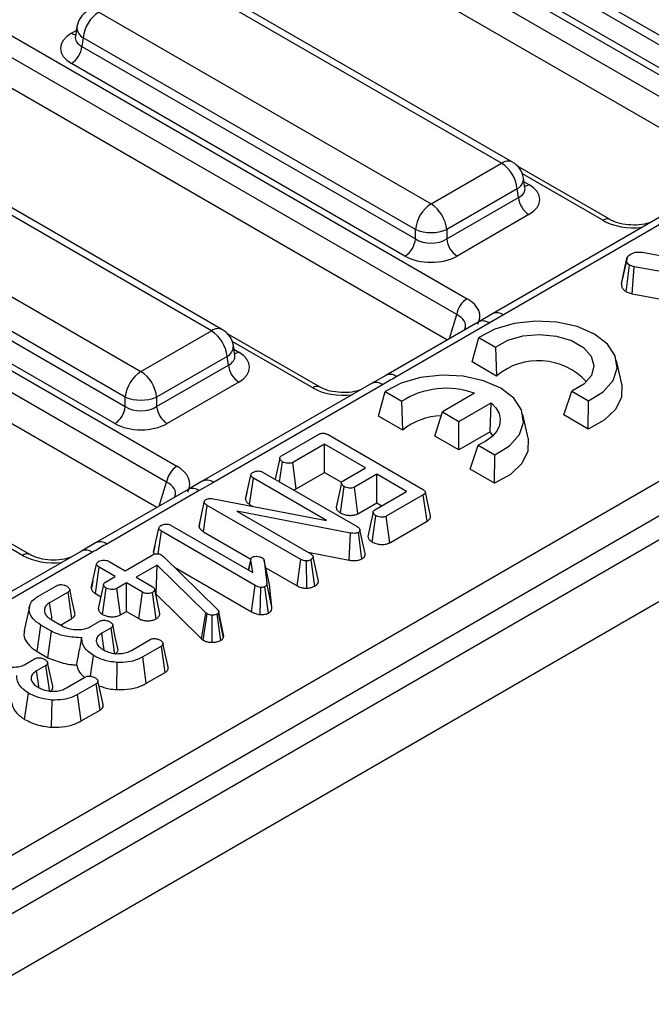
# Model space of a CAD drawing. Units: millimetres. Extents: x -168 to 664, y -32 to 370.
# Drawn here: x 295 to 303, y 112 to 125 of the extents above; entities that cross this region are included whole.
import ezdxf

# ---------------------------------------------------------------- set-up
doc = ezdxf.new("R2010")
doc.units = ezdxf.units.MM

msp = doc.modelspace()

# ---------------------------------------------------------------- linework, layer by layer
at = {"color": 7, "linetype": 'Continuous', "lineweight": 25}
for p, q in [((405.91453, 177.775278), (264.634595, 96.216108)), ((265.141563, 95.680922), (406.421497, 177.240092)), ((283.807333, 108.074935), (334.208645, 137.170993)), ((334.41997, 136.825385), (284.018658, 107.729328)), ((291.496058, 131.470765), (304.482401, 123.973909)), ((304.343128, 123.758558), (291.356785, 131.255414)), ((304.212121, 123.416631), (291.356785, 130.837859)), ((287.578686, 129.209314), (300.56503, 121.712458)), ((300.425757, 121.497108), (287.439413, 128.993964)), ((300.294749, 121.155181), (287.439413, 128.576408)), ((303.785755, 124.907651), (299.299011, 127.497794)), ((299.281246, 127.380557), (303.785755, 124.780159)), ((303.644872, 124.549754), (299.140363, 127.150152)), ((283.661315, 126.947864), (296.647658, 119.451008)), ((296.508385, 119.235657), (283.522042, 126.732514)), ((296.377378, 118.89373), (283.522042, 126.314958)), ((301.180907, 123.555783), (296.694163, 126.145926)), ((301.030919, 123.540931), (296.544175, 126.131073)), ((295.592964, 125.581951), (300.079709, 122.991809)), ((295.29635, 125.381934), (295.276409, 125.250335)), ((295.276313, 125.25409), (295.276027, 125.249205)), ((295.381639, 125.236343), (295.363875, 125.119106)), ((299.868384, 122.646201), (295.381639, 125.236343)), ((295.363875, 125.119106), (299.868384, 122.518708)), ((299.727501, 122.288303), (295.222992, 124.888701)), ((297.263535, 121.294333), (292.776791, 123.884475)), ((297.113548, 121.27948), (292.626803, 123.869623)), ((300.079709, 122.991809), (301.030919, 123.540931)), ((302.498385, 122.780738), (301.248974, 123.502008)), ((291.675593, 123.320501), (296.162337, 120.730358)), ((301.347474, 123.209315), (301.327533, 123.340913)), ((301.242244, 123.195323), (300.291033, 122.646201)), ((301.260009, 123.078086), (301.242244, 123.195323)), ((301.34793, 123.206844), (301.347376, 123.21023)), ((295.951012, 120.38475), (291.464268, 122.974893)), ((300.291033, 122.518708), (301.260009, 123.078086)), ((291.446503, 122.857656), (295.951012, 120.257258)), ((301.400892, 122.847681), (300.431917, 122.288303)), ((303.192116, 122.827893), (300.907711, 121.509134)), ((303.342104, 122.813041), (301.057699, 121.494282)), ((295.810129, 120.026853), (291.30562, 122.627251)), ((299.868384, 122.518708), (299.868384, 122.646201)), ((300.291033, 122.646201), (300.291033, 122.518708)), ((302.955282, 122.337831), (304.43728, 122.046537)), ((302.650197, 121.9122), (302.720754, 122.239124)), ((302.725717, 122.26573), (302.657655, 121.949795)), ((302.714371, 121.806724), (302.760887, 122.164792)), ((302.823595, 122.143555), (302.760887, 122.164792)), ((302.794738, 121.779506), (302.823595, 122.143555)), ((304.434354, 121.848882), (302.823595, 122.143555)), ((302.714371, 121.806724), (302.794738, 121.779506)), ((302.794738, 121.779506), (304.365882, 121.49208)), ((300.907919, 121.508986), (300.715535, 121.398075)), ((301.057699, 121.494282), (300.865486, 121.383222)), ((300.715498, 121.398074), (299.467128, 120.677405)), ((300.865486, 121.383222), (299.617115, 120.662552)), ((296.162337, 120.730358), (297.113548, 121.27948)), ((298.581014, 120.519288), (297.331602, 121.240557)), ((300.633103, 120.858515), (300.726791, 121.188629)), ((300.726791, 121.188629), (300.951641, 121.058825)), ((297.430102, 120.947865), (297.410162, 121.079463)), ((300.951641, 121.058825), (300.962992, 120.668075)), ((297.324872, 120.933873), (296.373662, 120.38475)), ((297.342637, 120.816635), (297.324872, 120.933873)), ((297.430558, 120.945393), (297.430004, 120.94878)), ((300.962992, 120.668075), (300.633103, 120.858515)), ((302.655722, 120.558358), (302.585742, 120.879898)), ((296.373662, 120.257258), (297.342637, 120.816635)), ((297.48352, 120.58623), (296.514545, 120.026853)), ((299.274744, 120.566443), (296.990339, 119.247684)), ((299.467099, 120.677347), (299.274683, 120.566307)), ((299.424732, 120.55159), (297.140327, 119.232832)), ((299.36809, 120.128239), (299.461778, 120.458352)), ((299.461778, 120.458352), (299.686628, 120.328549)), ((300.664624, 120.435362), (300.231938, 120.185578)), ((301.871635, 120.143526), (301.982731, 120.46359)), ((301.982731, 120.46359), (302.207581, 120.333787)), ((295.951012, 120.257258), (295.951012, 120.38475)), ((296.373662, 120.38475), (296.373662, 120.257258)), ((299.697979, 119.937798), (299.686628, 120.328549)), ((300.455176, 120.056706), (300.891127, 120.308375)), ((300.875747, 119.915298), (300.891127, 120.308375)), ((302.201524, 119.953085), (302.207581, 120.333787)), ((300.132193, 119.858962), (300.231938, 120.185578)), ((300.231938, 120.185578), (300.455176, 120.056706)), ((299.697979, 119.937798), (299.36809, 120.128239)), ((300.455176, 119.672507), (300.455176, 120.056706)), ((301.390709, 119.828081), (301.320729, 120.149622)), ((302.201524, 119.953085), (301.871635, 120.143526)), ((300.875747, 119.915298), (300.455176, 119.672507)), ((300.913381, 119.860105), (300.875747, 119.915298)), ((298.059922, 119.591441), (298.559794, 119.880011)), ((298.688793, 119.877598), (299.965647, 119.140486)), ((300.455176, 119.672507), (300.132193, 119.858962)), ((298.641314, 119.750551), (298.211616, 119.502491)), ((299.195533, 119.430607), (298.641314, 119.750551)), ((298.641314, 119.366353), (298.641314, 119.750551)), ((300.606622, 119.41325), (300.717718, 119.733313)), ((300.717718, 119.733313), (300.942568, 119.60351)), ((298.035411, 119.560016), (297.974005, 119.275242)), ((298.035114, 119.239964), (298.073957, 119.511283)), ((298.259819, 119.14612), (298.211616, 119.502491)), ((300.936511, 119.222809), (300.942568, 119.60351)), ((297.813868, 119.367687), (299.079673, 118.636954)), ((298.259819, 119.14612), (298.641314, 119.366353)), ((298.641314, 119.366353), (298.870339, 119.234139)), ((298.891549, 119.255121), (299.195533, 119.430607)), ((300.936511, 119.222809), (300.606622, 119.41325)), ((296.990548, 119.247536), (296.798163, 119.136625)), ((297.140327, 119.232832), (296.948115, 119.121771)), ((297.574596, 119.005977), (297.645452, 119.332521)), ((297.628982, 118.935766), (297.679792, 119.290632)), ((298.668488, 118.71987), (297.679792, 119.290632)), ((299.348421, 119.342347), (299.044437, 119.16686)), ((299.749752, 119.110663), (299.348421, 119.342347)), ((299.348421, 118.958149), (299.348421, 119.342347)), ((296.798127, 119.136623), (295.549756, 118.415954)), ((296.948115, 119.121771), (295.699744, 118.401102)), ((297.593827, 119.095397), (297.575952, 119.013785)), ((298.856456, 118.821057), (298.907375, 119.175997)), ((299.092538, 118.81043), (299.044437, 119.16686)), ((299.320053, 118.862604), (299.749752, 119.110663)), ((300.072903, 118.78147), (300.002911, 119.103066)), ((294.663642, 118.257837), (293.414231, 118.979107)), ((296.946639, 118.635286), (297.017776, 118.96431)), ((296.951169, 118.666148), (297.020762, 118.984651)), ((297.017776, 118.96431), (297.020762, 118.984651)), ((297.141101, 119.011026), (298.668488, 118.71987)), ((299.974008, 119.063603), (299.474136, 118.775033)), ((300.024981, 118.708831), (299.974008, 119.063603)), ((297.006418, 118.567017), (297.057491, 118.921731)), ((298.322101, 118.191687), (297.057491, 118.921731)), ((298.993375, 118.549211), (297.456433, 118.845882)), ((297.456433, 118.845882), (298.455281, 118.26926)), ((297.628982, 118.935766), (297.674865, 118.909278)), ((299.092538, 118.81043), (299.348421, 118.958149)), ((299.348421, 118.958149), (299.416991, 118.918564)), ((299.284448, 118.428152), (299.335282, 118.783135)), ((299.522387, 118.41869), (299.474136, 118.775033)), ((299.522387, 118.41869), (300.024981, 118.708831)), ((296.332382, 118.288862), (296.403238, 118.615406)), ((296.393983, 118.269045), (296.437578, 118.573517)), ((297.705473, 117.841576), (296.437578, 118.573517)), ((296.571355, 118.650744), (297.672029, 118.015339)), ((296.951169, 118.666148), (296.946639, 118.635286)), ((297.006418, 118.567017), (297.644981, 118.198382)), ((299.189302, 118.270955), (299.119089, 118.593513)), ((298.972974, 118.1836), (298.993375, 118.549211)), ((299.146972, 118.201852), (299.097888, 118.55783)), ((295.357373, 118.304992), (293.072968, 116.986234)), ((295.549727, 118.415896), (295.357312, 118.304857)), ((296.351579, 118.378126), (296.333737, 118.29667)), ((295.50736, 118.29014), (293.222956, 116.971381)), ((295.731665, 118.164623), (295.946664, 118.040507)), ((295.946664, 118.040507), (296.311565, 118.251159)), ((296.439369, 118.253228), (296.454599, 118.242368)), ((296.454599, 118.242368), (296.46714, 118.230991)), ((296.46714, 118.230991), (297.195747, 117.518702)), ((297.646798, 118.202498), (297.613504, 118.049124)), ((297.615843, 118.047774), (297.645751, 118.187722)), ((297.672029, 118.015339), (297.645751, 118.187722)), ((297.82641, 118.178241), (297.860152, 117.87364)), ((297.89652, 117.856718), (297.82641, 118.178241)), ((298.272997, 117.835836), (298.322101, 118.191687)), ((298.401371, 117.804763), (298.395858, 118.172208)), ((298.418147, 118.290696), (298.972974, 118.1836)), ((298.508798, 117.83342), (298.45976, 118.189446)), ((298.559418, 117.901693), (298.488426, 118.227026)), ((295.49181, 117.803267), (295.562653, 118.129802)), ((295.547099, 117.732517), (295.597889, 118.087395)), ((295.812887, 117.963279), (295.597889, 118.087395)), ((296.381439, 118.114977), (296.099552, 117.952247)), ((296.366828, 117.722343), (296.381439, 118.114977)), ((297.036588, 117.471297), (296.381439, 118.114977)), ((296.61387, 118.087547), (297.65627, 117.485782)), ((297.847513, 118.081463), (298.272997, 117.835836)), ((295.512613, 117.899987), (295.493257, 117.811652)), ((295.682395, 117.887948), (295.812887, 117.963279)), ((296.099552, 117.952247), (296.314551, 117.82813)), ((294.771338, 117.692982), (295.023663, 117.838646)), ((295.642158, 117.451339), (295.693444, 117.806065)), ((295.965775, 117.875019), (295.835283, 117.799687)), ((295.883689, 117.443433), (295.835283, 117.799687)), ((296.180774, 117.750903), (295.965775, 117.875019)), ((295.965775, 117.490821), (295.965775, 117.875019)), ((296.418726, 117.460415), (296.347696, 117.785897)), ((297.65627, 117.485782), (297.705473, 117.841576)), ((297.77125, 117.448535), (297.779827, 117.815891)), ((297.885766, 117.468188), (297.836264, 117.823993)), ((297.930659, 117.548539), (297.860152, 117.87364)), ((297.930659, 117.548539), (297.89652, 117.856718)), ((295.177447, 117.750903), (294.929004, 117.60748)), ((295.228413, 117.396127), (295.177447, 117.750903)), ((295.547099, 117.732517), (295.620629, 117.690069)), ((296.131719, 117.395023), (296.180774, 117.750903)), ((296.369119, 117.392595), (296.319329, 117.748145)), ((296.362154, 117.719645), (296.366828, 117.722343)), ((296.366828, 117.722343), (296.978037, 117.121834)), ((294.950504, 117.379933), (295.089058, 117.299948)), ((295.082992, 117.312177), (295.228413, 117.396127)), ((295.883689, 117.443433), (295.965775, 117.490821)), ((295.965775, 117.490821), (296.131719, 117.395023)), ((296.978037, 117.121834), (297.036588, 117.471297)), ((297.002701, 117.103394), (297.054803, 117.457678)), ((297.054803, 117.457678), (297.036588, 117.471297)), ((297.122013, 117.073621), (297.123185, 117.440957)), ((297.239389, 117.100679), (297.189177, 117.455955)), ((297.21217, 117.484398), (297.207691, 117.473538)), ((297.275291, 117.135033), (297.207691, 117.473538)), ((297.283342, 117.154554), (297.21217, 117.484398)), ((294.761428, 116.950431), (294.811949, 117.305464)), ((294.954386, 117.223237), (294.811949, 117.305464)), ((295.482028, 117.286846), (295.605652, 117.358213)), ((295.757644, 117.269436), (295.632527, 117.197207)), ((295.808697, 116.91471), (295.757644, 117.269436)), ((294.906628, 116.866608), (294.954386, 117.223237)), ((296.034157, 116.965696), (296.285287, 117.11067)), ((296.978037, 117.121834), (297.002701, 117.103394)), ((297.275291, 117.135033), (297.283342, 117.154554)), ((296.437876, 117.022238), (296.185552, 116.876574)), ((296.488938, 116.667517), (296.437876, 117.022238)), ((294.602922, 116.779349), (294.726547, 116.850716)), ((294.761428, 116.950431), (294.906628, 116.866608)), ((295.480506, 116.616485), (295.521146, 116.896053)), ((296.234641, 116.520714), (296.185552, 116.876574)), ((294.878539, 116.761939), (294.753421, 116.68971)), ((294.929592, 116.407213), (294.878539, 116.761939)), ((295.835129, 116.435135), (295.84245, 116.802276)), ((295.155051, 116.458199), (295.406181, 116.603174)), ((296.234641, 116.520714), (296.488938, 116.667517)), ((295.558771, 116.514741), (295.306446, 116.369077)), ((295.609832, 116.16002), (295.558771, 116.514741)), ((294.590509, 116.034068), (294.64204, 116.388556)), ((295.355536, 116.013217), (295.306446, 116.369077)), ((294.956023, 115.927638), (294.963344, 116.294779)), ((295.355536, 116.013217), (295.609832, 116.16002))]:
    msp.add_line(p, q, dxfattribs=at)
at = {"color": 8, "linetype": 'Continuous', "lineweight": 25}
for p, q in [((295.222992, 125.295352), (295.289005, 125.333461)), ((302.398393, 122.770836), (301.313308, 123.397243)), ((301.334878, 123.29244), (301.400892, 123.254332)), ((300.327026, 121.173814), (300.425757, 121.497108)), ((298.481022, 120.509386), (297.395937, 121.135792)), ((297.417507, 121.03099), (297.48352, 120.992881)), ((296.409654, 118.912363), (296.508385, 119.235657)), ((294.56365, 118.247935), (293.478565, 118.874342))]:
    msp.add_line(p, q, dxfattribs=at)
at = {"color": 7, "linetype": 'Continuous', "lineweight": 25, "flags": 128}
for points in [[(302.207581, 120.333787), (302.405919, 120.457602), (302.537652, 120.608123), (302.592631, 120.773751), (302.566619, 120.941723), (302.461619, 121.099095), (302.285724, 121.233739), (302.052487, 121.335282), (301.779882, 121.395896), (301.488915, 121.410913), (301.202008, 121.379175), (300.941269, 121.303126), (300.726791, 121.188629)], [(300.951641, 121.058825), (301.115332, 121.150992), (301.320093, 121.209741), (301.546197, 121.229414), (301.771857, 121.208113), (301.975332, 121.147893), (302.137017, 121.054554), (302.241334, 120.93709), (302.278231, 120.806819), (302.244153, 120.676293), (302.142385, 120.558086), (301.982731, 120.46359)], [(300.942568, 119.60351), (301.140906, 119.727326), (301.272639, 119.877847), (301.327618, 120.043475), (301.301606, 120.211447), (301.196606, 120.368818), (301.020711, 120.503463), (300.787474, 120.605005), (300.514869, 120.66562), (300.223902, 120.680637), (299.936995, 120.648898), (299.676256, 120.57285), (299.461778, 120.458352)], [(302.655722, 120.558358), (302.656299, 120.55566), (302.65269, 120.383853), (302.571018, 120.21863), (302.417023, 120.071597), (302.201524, 119.953085)], [(300.891127, 120.308375), (300.956524, 120.237508), (300.997681, 120.160808), (301.013129, 120.081009), (301.002318, 120.000957), (300.965634, 119.923504), (300.904383, 119.851413), (300.820751, 119.787254), (300.717718, 119.733313)], [(301.390709, 119.828081), (301.391287, 119.825383), (301.387677, 119.653577), (301.306006, 119.488353), (301.15201, 119.341321), (300.936511, 119.222809)], [(298.868574, 119.224154), (298.833323, 119.060258), (298.798072, 118.89636)], [(299.296767, 118.831362), (299.261515, 118.667476), (299.226264, 118.50359)], [(295.269207, 117.470505), (295.234534, 117.630093), (295.199862, 117.789681)], [(295.656383, 117.855629), (295.621117, 117.692332), (295.585852, 117.529034)], [(294.655915, 117.554861), (294.62086, 117.39377), (294.585805, 117.232674)], [(294.960308, 117.391252), (294.95659, 117.416933), (294.929004, 117.60748)], [(295.850064, 116.988951), (295.8153, 117.148837), (295.780535, 117.308725)], [(295.664021, 116.975315), (295.656961, 117.025054), (295.632527, 117.197207)], [(296.529348, 116.741907), (296.494496, 116.902104), (296.459644, 117.062303)], [(294.970959, 116.481454), (294.936194, 116.64134), (294.901429, 116.801228)], [(294.784915, 116.467818), (294.777855, 116.517557), (294.753421, 116.68971)], [(295.650242, 116.23441), (295.615391, 116.394607), (295.580538, 116.554806)]]:
    msp.add_lwpolyline(points, dxfattribs=at)
at = {"color": 7, "linetype": 'Continuous', "lineweight": 25}
for centre, radius, start, end in [((295.592964, 125.336989), 0.3, 119.9973117, 171.3837105), ((295.84548, 125.190136), 0.466137, 122.8008629, 174.3110006), ((295.054648, 125.149911), 0.310758, 302.8008629, 354.3110006), ((300.778403, 123.149116), 0.466137, 5.6889994, 57.1991371), ((301.030919, 123.295968), 0.3, 8.6162895, 60.0026883), ((300.332225, 122.599993), 0.466137, 122.8008629, 174.3110006), ((299.827193, 122.599993), 0.466137, 5.6889994, 57.1991371), ((301.569236, 123.108891), 0.310758, 185.6889994, 237.1991371), ((300.079709, 123.155849), 0.551724, 247.4787401, 292.5212599), ((299.559157, 122.549514), 0.310758, 302.8008629, 354.3110006), ((300.600261, 122.549514), 0.310758, 185.6889994, 237.1991371), ((300.734966, 121.449845), 0.3128, 122.9067666, 171.3096049), ((296.861032, 120.887665), 0.466137, 5.6889994, 57.1991371), ((297.113548, 121.034518), 0.3, 8.6162895, 60.0026883), ((301.530401, 119.998919), 0.877338, 42.3886167, 130.2962084), ((296.414853, 120.338543), 0.466137, 122.8008629, 174.3110006), ((295.909821, 120.338543), 0.466137, 5.6889994, 57.1991371), ((297.651864, 120.84744), 0.310758, 185.6889994, 237.1991371), ((300.283498, 119.394265), 1.108666, 69.8932777, 122.5725808), ((296.162337, 120.894399), 0.551724, 247.4787401, 292.5212599), ((295.641785, 120.288063), 0.310758, 302.8008629, 354.3110006), ((296.682889, 120.288063), 0.310758, 185.6889994, 237.1991371), ((300.224729, 119.313044), 0.81718, 90.6810111, 130.1353067), ((296.817594, 119.188395), 0.3128, 122.9067666, 171.3096049)]:
    msp.add_arc(centre, radius, start, end, dxfattribs=at)
at = {"color": 8, "linetype": 'Continuous', "lineweight": 25}
for centre, radius, start, end in [((295.455822, 125.377578), 0.159531, 178.4354213, 242.2896185), ((295.291269, 125.404872), 0.12906, 238.0593296, 265.1420467), ((301.118155, 123.424732), 0.1453, 64.4131749, 126.8972835), ((301.172858, 123.333748), 0.154841, 296.6225197, 2.6524405), ((301.332614, 123.363851), 0.12906, 274.8579533, 301.9406704), ((302.456722, 122.692006), 0.098063, 65.1056128, 126.4986486), ((300.970215, 121.375664), 0.147389, 53.5903124, 115.0563663), ((300.778038, 121.26488), 0.147145, 53.537515, 115.1520266), ((297.200783, 121.163282), 0.1453, 64.4131749, 126.8972835), ((297.255486, 121.072297), 0.154841, 296.6225197, 2.6524405), ((297.415242, 121.102401), 0.12906, 274.8579533, 301.9406704), ((299.529677, 120.544241), 0.147116, 53.5337175, 115.1922611), ((299.33726, 120.433008), 0.147354, 53.5858638, 115.1036778), ((298.53935, 120.430556), 0.098063, 65.1056128, 126.4986486), ((297.052844, 119.114214), 0.147389, 53.5903124, 115.0563663), ((296.860667, 119.00343), 0.147145, 53.537515, 115.1520266), ((295.612306, 118.28279), 0.147116, 53.5337175, 115.1922611), ((295.419889, 118.171557), 0.147354, 53.5858638, 115.1036778), ((294.621979, 118.169105), 0.098063, 65.1056128, 126.4986486)]:
    msp.add_arc(centre, radius, start, end, dxfattribs=at)
at = {"color": 7, "linetype": 'Continuous', "lineweight": 25}
for centre, major_axis, ratio, start_param, end_param in [((295.580591, 125.092027), (0.503813, 0), 0.572919093, 2.359992588, 3.923192719), ((301.043292, 123.051006), (0.503813, 0), 0.572919093, 5.501585242, 7.064785372), ((300.079709, 122.65805), (0.3, 0), 0.654379441, 3.930788915, 5.493989046), ((300.079709, 122.494741), (0.5, 0), 0.581689643, 3.930788915, 5.493989046), ((300.12123, 121.471257), (0.618373, 0), 0.560135066, 5.979398375, 7.05350434), ((297.12592, 120.789556), (0.503813, 0), 0.572919093, 5.501585242, 7.064785372), ((296.162337, 120.396599), (0.3, 0), 0.654379441, 3.930788915, 5.493989046), ((296.162337, 120.233291), (0.5, 0), 0.581689643, 3.930788915, 5.493989046), ((296.203859, 119.209806), (0.618373, 0), 0.560135066, 5.979398375, 7.05350434)]:
    msp.add_ellipse(centre, major_axis=major_axis, ratio=ratio, start_param=start_param, end_param=end_param, dxfattribs=at)
at = {"color": 8, "linetype": 'Continuous', "lineweight": 25}
for centre, major_axis, ratio, start_param, end_param in [((295.580591, 125.255335), (0.304875, 0.029433), 0.563643706, 2.982048719, 3.868830985), ((301.043292, 123.214314), (0.304875, -0.029433), 0.563643706, 5.555946976, 6.426869764), ((302.816212, 123.027036), (0.6, 0), 0.594965613, 3.942069947, 4.903038119), ((300.12123, 121.307948), (0.423257, 0.055715), 0.537615432, 6.021257473, 6.982853123), ((297.12592, 120.952864), (0.304875, -0.029433), 0.563643706, 5.555946976, 6.426869764), ((298.89884, 120.765586), (0.6, 0), 0.594965613, 3.942069947, 4.903038119), ((296.203859, 119.046498), (0.423257, 0.055715), 0.537615432, 6.021257473, 6.982853123), ((294.981469, 118.504135), (0.6, 0), 0.594965613, 3.942069947, 4.903038119)]:
    msp.add_ellipse(centre, major_axis=major_axis, ratio=ratio, start_param=start_param, end_param=end_param, dxfattribs=at)
at = {"color": 7, "linetype": 'Continuous', "lineweight": 25}
for points, knots in [([(303.050199, 122.745967), (303.021295, 122.736365), (302.952098, 122.713378), (302.814366, 122.702459), (302.666275, 122.716173), (302.558699, 122.748747), (302.512842, 122.77307), (302.498385, 122.780738)], [0, 0, 0, 0, 0.170064, 0.407130179, 0.648368926, 0.889140555, 1, 1, 1, 1]), ([(302.720754, 122.239124), (302.721898, 122.250082), (302.724195, 122.272074), (302.752891, 122.298656), (302.775535, 122.3131), (302.785553, 122.319489)], [0, 0, 0, 0, 0.356372175, 0.715276248, 1, 1, 1, 1]), ([(302.785553, 122.319489), (302.799048, 122.325817), (302.826186, 122.338541), (302.887575, 122.344743), (302.929985, 122.340414), (302.955282, 122.337831)], [0, 0, 0, 0, 0.285281553, 0.57367367, 1, 1, 1, 1]), ([(302.760887, 122.164792), (302.751578, 122.171721), (302.732896, 122.185627), (302.72252, 122.21216), (302.721352, 122.229995), (302.720754, 122.239124)], [0, 0, 0, 0, 0.326511016, 0.655293835, 1, 1, 1, 1]), ([(302.650197, 121.9122), (302.651248, 121.897526), (302.653282, 121.869135), (302.67706, 121.832382), (302.703366, 121.814292), (302.714371, 121.806724)], [0, 0, 0, 0, 0.383580416, 0.742132473, 1, 1, 1, 1]), ([(299.617115, 120.662552), (299.611941, 120.659566), (299.54784, 120.622563), (299.483697, 120.585585), (299.424732, 120.55159)], [0, 0, 0, 0, 0.080714663, 1, 1, 1, 1]), ([(299.132828, 120.484516), (299.103923, 120.474914), (299.034727, 120.451928), (298.896994, 120.441008), (298.748903, 120.454722), (298.641327, 120.487297), (298.595471, 120.511619), (298.581014, 120.519288)], [0, 0, 0, 0, 0.170064, 0.407130179, 0.648368926, 0.889140555, 1, 1, 1, 1]), ([(298.559794, 119.880011), (298.568205, 119.884353), (298.582937, 119.891958), (298.60985, 119.897869), (298.635008, 119.897527), (298.662934, 119.891069), (298.678718, 119.882846), (298.688793, 119.877598)], [0, 0, 0, 0, 0.22773899, 0.398855525, 0.571526641, 0.726496927, 1, 1, 1, 1]), ([(298.073957, 119.511283), (298.061976, 119.520261), (298.043879, 119.533823), (298.034599, 119.554929), (298.036265, 119.569626), (298.045038, 119.581933), (298.055047, 119.588327), (298.059922, 119.591441)], [0, 0, 0, 0, 0.374271143, 0.565338282, 0.713284729, 0.860347772, 1, 1, 1, 1]), ([(298.211616, 119.502491), (298.204597, 119.499215), (298.190495, 119.492632), (298.159534, 119.489477), (298.12493, 119.49241), (298.094456, 119.500612), (298.079325, 119.508488), (298.073957, 119.511283)], [0, 0, 0, 0, 0.175349802, 0.35230402, 0.59925749, 0.85780341, 1, 1, 1, 1]), ([(297.645452, 119.332521), (297.647061, 119.33913), (297.65029, 119.35239), (297.666475, 119.363607), (297.67513, 119.369227), (297.676209, 119.369928)], [0, 0, 0, 0, 0.4651704, 0.933319792, 1, 1, 1, 1]), ([(297.676209, 119.369928), (297.687553, 119.37508), (297.706831, 119.383835), (297.741261, 119.387848), (297.772709, 119.38518), (297.796859, 119.376991), (297.809439, 119.37011), (297.813868, 119.367687)], [0, 0, 0, 0, 0.276168515, 0.469322923, 0.663413728, 0.881485595, 1, 1, 1, 1]), ([(297.679792, 119.290632), (297.671304, 119.296257), (297.658128, 119.304988), (297.647702, 119.319858), (297.646215, 119.32823), (297.645452, 119.332521)], [0, 0, 0, 0, 0.468925433, 0.72781728, 1, 1, 1, 1]), ([(298.907375, 119.175997), (298.89529, 119.184941), (298.877118, 119.19839), (298.867916, 119.219459), (298.868923, 119.234325), (298.877778, 119.24632), (298.887297, 119.252403), (298.891549, 119.255121)], [0, 0, 0, 0, 0.379149582, 0.570085938, 0.72309408, 0.876309278, 1, 1, 1, 1]), ([(298.221807, 119.132189), (298.228254, 119.133651), (298.242453, 119.136869), (298.253687, 119.142854), (298.259819, 119.14612)], [0, 0, 0, 0, 0.454109792, 1, 1, 1, 1]), ([(299.044437, 119.16686), (299.037344, 119.1636), (299.023098, 119.157049), (298.991209, 119.15394), (298.95504, 119.157553), (298.925557, 119.166455), (298.911333, 119.17392), (298.907375, 119.175997)], [0, 0, 0, 0, 0.177014201, 0.355572554, 0.619465572, 0.89411992, 1, 1, 1, 1]), ([(299.965647, 119.140486), (299.975029, 119.134557), (299.990623, 119.124702), (300.002591, 119.108309), (300.004306, 119.094419), (299.997059, 119.080331), (299.984964, 119.070471), (299.975942, 119.064816), (299.974008, 119.063603)], [0, 0, 0, 0, 0.271854062, 0.451823824, 0.59482915, 0.737756325, 0.943760366, 1, 1, 1, 1]), ([(297.057491, 118.921731), (297.048474, 118.927657), (297.034649, 118.936742), (297.022343, 118.951689), (297.019316, 118.960052), (297.017776, 118.96431)], [0, 0, 0, 0, 0.479330868, 0.734945237, 1, 1, 1, 1]), ([(297.020762, 118.984651), (297.021874, 118.986691), (297.024569, 118.991636), (297.030869, 118.996999), (297.03579, 119.000137), (297.037185, 119.001028)], [0, 0, 0, 0, 0.3348097, 0.811315896, 1, 1, 1, 1]), ([(297.037185, 119.001028), (297.045548, 119.004963), (297.062399, 119.012892), (297.098236, 119.016516), (297.124262, 119.013579), (297.139228, 119.01131), (297.141101, 119.011026)], [0, 0, 0, 0, 0.288186737, 0.580704559, 0.94752177, 1, 1, 1, 1]), ([(297.574596, 119.005977), (297.575472, 119.00031), (297.57801, 118.983891), (297.594464, 118.958651), (297.617888, 118.943121), (297.628982, 118.935766)], [0, 0, 0, 0, 0.217203959, 0.629258839, 1, 1, 1, 1]), ([(298.799968, 118.896389), (298.799889, 118.891875), (298.799588, 118.874737), (298.818979, 118.847731), (298.844574, 118.829514), (298.856456, 118.821057)], [0, 0, 0, 0, 0.160762998, 0.610419346, 1, 1, 1, 1]), ([(299.335282, 118.783135), (299.323295, 118.792098), (299.305083, 118.805716), (299.295866, 118.827057), (299.297639, 118.842116), (299.306409, 118.854038), (299.315902, 118.859998), (299.320053, 118.862604)], [0, 0, 0, 0, 0.3776346603, 0.5737690504, 0.7275948401, 0.8808833808, 1, 1, 1, 1]), ([(298.856456, 118.821057), (298.873463, 118.812852), (298.906638, 118.796847), (298.966387, 118.787547), (299.022918, 118.787463), (299.065419, 118.797083), (299.085686, 118.807058), (299.092538, 118.81043)], [0, 0, 0, 0, 0.252448768, 0.492436243, 0.69396913, 0.896528606, 1, 1, 1, 1]), ([(299.474136, 118.775033), (299.466745, 118.77159), (299.451898, 118.764673), (299.418183, 118.761308), (299.380513, 118.764855), (299.351863, 118.774436), (299.338518, 118.781437), (299.335282, 118.783135)], [0, 0, 0, 0, 0.182837277, 0.36730414, 0.647507109, 0.914526355, 1, 1, 1, 1]), ([(300.024981, 118.708831), (300.035991, 118.716322), (300.057532, 118.730978), (300.074877, 118.756869), (300.072516, 118.773877), (300.071464, 118.781456)], [0, 0, 0, 0, 0.366942659, 0.717904745, 1, 1, 1, 1]), ([(296.403238, 118.615406), (296.404847, 118.622015), (296.408075, 118.635275), (296.42426, 118.646492), (296.432915, 118.652112), (296.433995, 118.652813)], [0, 0, 0, 0, 0.4651704, 0.933319792, 1, 1, 1, 1]), ([(296.437578, 118.573517), (296.429089, 118.579142), (296.415913, 118.587873), (296.405487, 118.602743), (296.404, 118.611115), (296.403238, 118.615406)], [0, 0, 0, 0, 0.468925433, 0.72781728, 1, 1, 1, 1]), ([(296.433995, 118.652813), (296.444149, 118.657521), (296.462501, 118.66603), (296.496213, 118.670718), (296.528702, 118.668501), (296.553783, 118.660296), (296.566637, 118.653309), (296.571355, 118.650744)], [0, 0, 0, 0, 0.250587061, 0.452912943, 0.656301183, 0.873858, 1, 1, 1, 1]), ([(296.946639, 118.635286), (296.947576, 118.632505), (296.953268, 118.615618), (296.969844, 118.590702), (296.996452, 118.573471), (297.006418, 118.567017)], [0, 0, 0, 0, 0.109776584, 0.666571732, 1, 1, 1, 1]), ([(299.079673, 118.636954), (299.088896, 118.631051), (299.103088, 118.621967), (299.115846, 118.60672), (299.117988, 118.597996), (299.119089, 118.593513)], [0, 0, 0, 0, 0.4743984586, 0.729966791, 1, 1, 1, 1]), ([(299.119089, 118.593513), (299.119407, 118.588658), (299.120045, 118.578899), (299.111204, 118.566388), (299.101722, 118.560294), (299.097888, 118.55783)], [0, 0, 0, 0, 0.371025854, 0.745718016, 1, 1, 1, 1]), ([(299.097888, 118.55783), (299.089913, 118.554089), (299.073845, 118.546553), (299.038885, 118.543336), (299.012259, 118.546248), (298.99622, 118.548764), (298.993375, 118.549211)], [0, 0, 0, 0, 0.273401175, 0.550819454, 0.92032497, 1, 1, 1, 1]), ([(299.227967, 118.503673), (299.228443, 118.49723), (299.229862, 118.478046), (299.250653, 118.451552), (299.274592, 118.434976), (299.284448, 118.428152)], [0, 0, 0, 0, 0.22925437, 0.68269576, 1, 1, 1, 1]), ([(295.699744, 118.401102), (295.69457, 118.398115), (295.630468, 118.361113), (295.566326, 118.324134), (295.50736, 118.29014)], [0, 0, 0, 0, 0.080714663, 1, 1, 1, 1]), ([(299.284448, 118.428152), (299.300846, 118.420183), (299.333431, 118.404348), (299.395833, 118.394448), (299.457277, 118.39523), (299.499507, 118.407062), (299.51784, 118.416379), (299.522387, 118.41869)], [0, 0, 0, 0, 0.24232636, 0.481515055, 0.720922623, 0.930788571, 1, 1, 1, 1]), ([(295.215456, 118.223066), (295.186552, 118.213464), (295.117355, 118.190477), (294.979623, 118.179558), (294.831532, 118.193272), (294.723956, 118.225846), (294.678099, 118.250169), (294.663642, 118.257837)], [0, 0, 0, 0, 0.170064, 0.407130179, 0.648368926, 0.889140555, 1, 1, 1, 1]), ([(295.562653, 118.129802), (295.564334, 118.136411), (295.567708, 118.149667), (295.583326, 118.161137), (295.592056, 118.166708), (295.593111, 118.167381)], [0, 0, 0, 0, 0.466431851, 0.935512906, 1, 1, 1, 1]), ([(295.593111, 118.167381), (295.60268, 118.171877), (295.62191, 118.18091), (295.657928, 118.185497), (295.690471, 118.181994), (295.714447, 118.17397), (295.726405, 118.167478), (295.731665, 118.164623)], [0, 0, 0, 0, 0.235622707, 0.473465214, 0.683678478, 0.860854939, 1, 1, 1, 1]), ([(296.311565, 118.251159), (296.320739, 118.255943), (296.336435, 118.264128), (296.363189, 118.270545), (296.38712, 118.271099), (296.411284, 118.266412), (296.42819, 118.259529), (296.437495, 118.254285), (296.439369, 118.253228)], [0, 0, 0, 0, 0.252094123, 0.431297931, 0.582102667, 0.733072893, 0.946230515, 1, 1, 1, 1]), ([(296.332382, 118.288862), (296.332783, 118.283136), (296.333375, 118.274673), (296.339051, 118.266931), (296.340886, 118.264428)], [0, 0, 0, 0, 0.676643511, 1, 1, 1, 1]), ([(297.645751, 118.187722), (297.645691, 118.19363), (297.645586, 118.203939), (297.654354, 118.216168), (297.662456, 118.221323), (297.665459, 118.223233)], [0, 0, 0, 0, 0.457936505, 0.79905587, 1, 1, 1, 1]), ([(297.665459, 118.223233), (297.671402, 118.225956), (297.686034, 118.232659), (297.709222, 118.234889), (297.724164, 118.234941), (297.728167, 118.234955)], [0, 0, 0, 0, 0.333670115, 0.821484852, 1, 1, 1, 1]), ([(297.728167, 118.234955), (297.740131, 118.233744), (297.758663, 118.231868), (297.781408, 118.224745), (297.79144, 118.219517), (297.796549, 118.216855)], [0, 0, 0, 0, 0.471955746, 0.731078843, 1, 1, 1, 1]), ([(297.796549, 118.216855), (297.803956, 118.211393), (297.815337, 118.203), (297.822831, 118.189226), (297.825209, 118.181927), (297.82641, 118.178241)], [0, 0, 0, 0, 0.4799421815, 0.7373939564, 1, 1, 1, 1]), ([(298.395858, 118.172208), (298.387939, 118.17243), (298.369627, 118.172942), (298.343815, 118.180173), (298.329148, 118.18795), (298.322101, 118.191687)], [0, 0, 0, 0, 0.283579537, 0.655752935, 1, 1, 1, 1]), ([(298.45976, 118.189446), (298.450913, 118.185165), (298.437281, 118.178569), (298.414334, 118.174191), (298.402067, 118.172874), (298.395858, 118.172208)], [0, 0, 0, 0, 0.477298745, 0.735438808, 1, 1, 1, 1]), ([(298.455281, 118.26926), (298.463532, 118.26348), (298.476353, 118.254498), (298.485117, 118.239405), (298.487314, 118.231188), (298.488426, 118.227026)], [0, 0, 0, 0, 0.4711712144, 0.7320990973, 1, 1, 1, 1]), ([(298.488426, 118.227026), (298.486982, 118.220458), (298.484081, 118.207261), (298.469347, 118.19557), (298.460732, 118.190067), (298.45976, 118.189446)], [0, 0, 0, 0, 0.467793796, 0.9399643063, 1, 1, 1, 1]), ([(298.972974, 118.1836), (298.990074, 118.181077), (299.028179, 118.175456), (299.087905, 118.178442), (299.126811, 118.191847), (299.143921, 118.200338), (299.146972, 118.201852)], [0, 0, 0, 0, 0.284892992, 0.634799778, 0.934877513, 1, 1, 1, 1]), ([(299.146972, 118.201852), (299.154915, 118.207037), (299.173167, 118.218952), (299.189551, 118.242626), (299.190497, 118.261184), (299.189354, 118.270531), (299.189302, 118.270955)], [0, 0, 0, 0, 0.273450283, 0.628344859, 0.983123153, 1, 1, 1, 1]), ([(295.597889, 118.087395), (295.589275, 118.093105), (295.575921, 118.101956), (295.564928, 118.11695), (295.563424, 118.125444), (295.562653, 118.129802)], [0, 0, 0, 0, 0.469497239, 0.727812963, 1, 1, 1, 1]), ([(298.508798, 117.83342), (298.517193, 117.838904), (298.537377, 117.852091), (298.555484, 117.875969), (298.558234, 117.893953), (298.559418, 117.901693)], [0, 0, 0, 0, 0.288592266, 0.693860166, 1, 1, 1, 1]), ([(295.023663, 117.838646), (295.030042, 117.841939), (295.042868, 117.84856), (295.066963, 117.853585), (295.083365, 117.853741), (295.091149, 117.853816)], [0, 0, 0, 0, 0.342112021, 0.687786836, 1, 1, 1, 1]), ([(295.091149, 117.853816), (295.102448, 117.851871), (295.121345, 117.84862), (295.144956, 117.839998), (295.157012, 117.83395), (295.163113, 117.830889)], [0, 0, 0, 0, 0.423422227, 0.708170363, 1, 1, 1, 1]), ([(295.163113, 117.830889), (295.175033, 117.821758), (295.193144, 117.807885), (295.202267, 117.786468), (295.20037, 117.771573), (295.191451, 117.759718), (295.181849, 117.753674), (295.177447, 117.750903)], [0, 0, 0, 0, 0.3793912234, 0.5764379564, 0.725612214, 0.8742159784, 1, 1, 1, 1]), ([(295.49181, 117.803267), (295.492678, 117.797539), (295.495195, 117.780944), (295.51228, 117.755569), (295.535918, 117.73992), (295.547099, 117.732517)], [0, 0, 0, 0, 0.217426815, 0.629839049, 1, 1, 1, 1]), ([(295.693444, 117.806065), (295.6817, 117.815335), (295.663809, 117.829458), (295.6552, 117.851226), (295.657923, 117.866371), (295.667474, 117.878617), (295.677602, 117.884951), (295.682395, 117.887948)], [0, 0, 0, 0, 0.372923797, 0.56816519, 0.717865285, 0.866503184, 1, 1, 1, 1]), ([(295.835283, 117.799687), (295.827359, 117.796008), (295.811461, 117.788625), (295.77669, 117.784983), (295.738692, 117.788251), (295.709859, 117.797352), (295.696648, 117.804365), (295.693444, 117.806065)], [0, 0, 0, 0, 0.1921841706, 0.3856091532, 0.65600214, 0.9165687653, 1, 1, 1, 1]), ([(296.314551, 117.82813), (296.322802, 117.82235), (296.335623, 117.813369), (296.344387, 117.798276), (296.346584, 117.790059), (296.347696, 117.785897)], [0, 0, 0, 0, 0.471171214, 0.732099097, 1, 1, 1, 1]), ([(296.347696, 117.785897), (296.346381, 117.779283), (296.343731, 117.765958), (296.328847, 117.754247), (296.320235, 117.748726), (296.319329, 117.748145)], [0, 0, 0, 0, 0.46852044, 0.944034438, 1, 1, 1, 1]), ([(297.779827, 117.815891), (297.766391, 117.818355), (297.745648, 117.82216), (297.722184, 117.832486), (297.711069, 117.838532), (297.705473, 117.841576)], [0, 0, 0, 0, 0.4772163742, 0.7367751005, 1, 1, 1, 1]), ([(297.836264, 117.823993), (297.831867, 117.822119), (297.820254, 117.817168), (297.799686, 117.816055), (297.785354, 117.815937), (297.779827, 117.815891)], [0, 0, 0, 0, 0.272358132, 0.719349801, 1, 1, 1, 1]), ([(297.860152, 117.87364), (297.860195, 117.865368), (297.860261, 117.852618), (297.85249, 117.835099), (297.841845, 117.827813), (297.836264, 117.823993)], [0, 0, 0, 0, 0.467674166, 0.720888016, 1, 1, 1, 1]), ([(298.272997, 117.835836), (298.287913, 117.828385), (298.316226, 117.814242), (298.362841, 117.805292), (298.39091, 117.804907), (298.401371, 117.804763)], [0, 0, 0, 0, 0.4111977376, 0.7805594424, 1, 1, 1, 1]), ([(298.401371, 117.804763), (298.40851, 117.805495), (298.43417, 117.808126), (298.472885, 117.815987), (298.498087, 117.82822), (298.508798, 117.83342)], [0, 0, 0, 0, 0.181427899, 0.652101988, 1, 1, 1, 1]), ([(294.811949, 117.305464), (294.772063, 117.332863), (294.695314, 117.385586), (294.648054, 117.48547), (294.653356, 117.576998), (294.702594, 117.648348), (294.751303, 117.679973), (294.771338, 117.692982)], [0, 0, 0, 0, 0.247647397, 0.476529229, 0.705270558, 0.878769431, 1, 1, 1, 1]), ([(296.319329, 117.748145), (296.31004, 117.743808), (296.291395, 117.735105), (296.258006, 117.730856), (296.227301, 117.732666), (296.201464, 117.739796), (296.18771, 117.747179), (296.180774, 117.750903)], [0, 0, 0, 0, 0.228381725, 0.458396286, 0.63817401, 0.81754111, 1, 1, 1, 1]), ([(294.929004, 117.60748), (294.909577, 117.593875), (294.870502, 117.56651), (294.852901, 117.510827), (294.865121, 117.453921), (294.904048, 117.408808), (294.938728, 117.387252), (294.950504, 117.379933)], [0, 0, 0, 0, 0.206713925, 0.415799177, 0.650433384, 0.881311051, 1, 1, 1, 1]), ([(295.587389, 117.529105), (295.58787, 117.521843), (295.589213, 117.501563), (295.609579, 117.474349), (295.632983, 117.45782), (295.642158, 117.451339)], [0, 0, 0, 0, 0.2532545021, 0.7072463344, 1, 1, 1, 1]), ([(297.195747, 117.518702), (297.200319, 117.513456), (297.207284, 117.505464), (297.21095, 117.4936), (297.211762, 117.487479), (297.21217, 117.484398)], [0, 0, 0, 0, 0.486968237, 0.741757726, 1, 1, 1, 1]), ([(297.885766, 117.468188), (297.892299, 117.472483), (297.909631, 117.483878), (297.930211, 117.51118), (297.930492, 117.534618), (297.930659, 117.548539)], [0, 0, 0, 0, 0.197187795, 0.523162173, 1, 1, 1, 1]), ([(295.228413, 117.396127), (295.240851, 117.405116), (295.263118, 117.421209), (295.27438, 117.448522), (295.269822, 117.463934), (295.267904, 117.470419)], [0, 0, 0, 0, 0.422912714, 0.757143231, 1, 1, 1, 1]), ([(295.605652, 117.358213), (295.612111, 117.361529), (295.625106, 117.368201), (295.649058, 117.372909), (295.665006, 117.372879), (295.672242, 117.372866)], [0, 0, 0, 0, 0.3505017277, 0.705297126, 1, 1, 1, 1]), ([(295.642158, 117.451339), (295.657639, 117.44377), (295.68951, 117.428187), (295.75144, 117.418019), (295.814216, 117.418909), (295.858844, 117.430714), (295.878436, 117.440744), (295.883689, 117.443433)], [0, 0, 0, 0, 0.226241218, 0.465769843, 0.7053701, 0.921018551, 1, 1, 1, 1]), ([(295.672242, 117.372866), (295.683237, 117.370994), (295.701968, 117.367806), (295.725597, 117.359195), (295.737748, 117.352939), (295.743908, 117.349766)], [0, 0, 0, 0, 0.412002709, 0.701864246, 1, 1, 1, 1]), ([(296.131719, 117.395023), (296.145928, 117.387833), (296.173417, 117.373923), (296.225897, 117.363708), (296.278776, 117.364489), (296.32946, 117.373443), (296.355948, 117.386234), (296.369119, 117.392595)], [0, 0, 0, 0, 0.212966213, 0.411988747, 0.611208422, 0.806667962, 1, 1, 1, 1]), ([(296.369119, 117.392595), (296.382008, 117.401438), (296.410487, 117.420979), (296.415812, 117.446464), (296.418726, 117.460415)], [0, 0, 0, 0, 0.45255601, 1, 1, 1, 1]), ([(297.123185, 117.440957), (297.111331, 117.44146), (297.087466, 117.442472), (297.06625, 117.45161), (297.05618, 117.456948), (297.054803, 117.457678)], [0, 0, 0, 0, 0.460008785, 0.926153345, 1, 1, 1, 1]), ([(297.189177, 117.455955), (297.180555, 117.451736), (297.163195, 117.443242), (297.138143, 117.440968), (297.125038, 117.440959), (297.123185, 117.440957)], [0, 0, 0, 0, 0.45864483, 0.923428785, 1, 1, 1, 1]), ([(297.207691, 117.473538), (297.205637, 117.470353), (297.20251, 117.465508), (297.195346, 117.459911), (297.191242, 117.457279), (297.189177, 117.455955)], [0, 0, 0, 0, 0.487853899, 0.742327479, 1, 1, 1, 1]), ([(297.65627, 117.485782), (297.672476, 117.477175), (297.705684, 117.459539), (297.749048, 117.452261), (297.77125, 117.448535)], [0, 0, 0, 0, 0.488022681, 1, 1, 1, 1]), ([(297.77125, 117.448535), (297.773099, 117.448539), (297.794969, 117.448585), (297.830309, 117.449363), (297.866704, 117.458853), (297.88116, 117.465932), (297.885766, 117.468188)], [0, 0, 0, 0, 0.045331225, 0.536091655, 0.852209346, 1, 1, 1, 1]), ([(295.089058, 117.299948), (295.118498, 117.285749), (295.174475, 117.25875), (295.28037, 117.243666), (295.375907, 117.246983), (295.442857, 117.2665), (295.471848, 117.281559), (295.482028, 117.286846)], [0, 0, 0, 0, 0.260901042, 0.496089484, 0.731638347, 0.905768789, 1, 1, 1, 1]), ([(295.743908, 117.349766), (295.754334, 117.342205), (295.771577, 117.329698), (295.781582, 117.309522), (295.782369, 117.293462), (295.773708, 117.279772), (295.762873, 117.2728), (295.757644, 117.269436)], [0, 0, 0, 0, 0.319386538, 0.528246634, 0.688770746, 0.849822268, 1, 1, 1, 1]), ([(294.592209, 117.231917), (294.588667, 117.223291), (294.569302, 117.176131), (294.603696, 117.086344), (294.678302, 117.001521), (294.743306, 116.961569), (294.761428, 116.950431)], [0, 0, 0, 0, 0.085806312, 0.469141609, 0.852008616, 1, 1, 1, 1]), ([(295.364376, 117.134459), (295.290677, 117.138252), (295.151039, 117.145438), (295.019704, 117.191318), (294.962095, 117.219469), (294.954386, 117.223237)], [0, 0, 0, 0, 0.491898033, 0.93200242, 1, 1, 1, 1]), ([(295.294352, 116.767783), (295.3045, 116.822661), (295.327046, 116.944581), (295.351132, 117.067093), (295.364376, 117.134459)], [0, 0, 0, 0, 0.450117549, 1, 1, 1, 1]), ([(295.521146, 116.896053), (295.496285, 116.913939), (295.42792, 116.963122), (295.366467, 117.046231), (295.364944, 117.110505), (295.364376, 117.134459)], [0, 0, 0, 0, 0.2638929203, 0.7256591288, 1, 1, 1, 1]), ([(295.632527, 117.197207), (295.611436, 117.182418), (295.571131, 117.154157), (295.557204, 117.110755), (295.559146, 117.087307), (295.559667, 117.081021)], [0, 0, 0, 0, 0.44548299, 0.851327594, 1, 1, 1, 1]), ([(296.285287, 117.11067), (296.2917, 117.113845), (296.304606, 117.120233), (296.328801, 117.125493), (296.345521, 117.125147), (296.353669, 117.124978)], [0, 0, 0, 0, 0.336139149, 0.676489056, 1, 1, 1, 1]), ([(296.353669, 117.124978), (296.362477, 117.123757), (296.380023, 117.121324), (296.40409, 117.113462), (296.417576, 117.106357), (296.424439, 117.102741)], [0, 0, 0, 0, 0.3311150343, 0.6595781269, 1, 1, 1, 1]), ([(296.424439, 117.102741), (296.436178, 117.093838), (296.454943, 117.079608), (296.462219, 117.056926), (296.459269, 117.040297), (296.449061, 117.029244), (296.440559, 117.023918), (296.437876, 117.022238)], [0, 0, 0, 0, 0.369724337, 0.590976875, 0.756687913, 0.923245465, 1, 1, 1, 1]), ([(297.002701, 117.103394), (297.010552, 117.09923), (297.030895, 117.08844), (297.071211, 117.075921), (297.105144, 117.074384), (297.122013, 117.073621)], [0, 0, 0, 0, 0.240128017, 0.622241067, 1, 1, 1, 1]), ([(297.122013, 117.073621), (297.143239, 117.074412), (297.187347, 117.076057), (297.221613, 117.092269), (297.239389, 117.100679)], [0, 0, 0, 0, 0.481216891, 1, 1, 1, 1]), ([(297.239389, 117.100679), (297.24742, 117.105968), (297.261951, 117.115538), (297.27086, 117.128162), (297.274782, 117.134244), (297.275291, 117.135033)], [0, 0, 0, 0, 0.518049624, 0.937451474, 1, 1, 1, 1]), ([(295.559667, 117.081021), (295.56286, 117.070129), (295.571227, 117.041589), (295.605701, 117.004553), (295.640554, 116.982398), (295.654624, 116.973453)], [0, 0, 0, 0, 0.2689954395, 0.7048792502, 1, 1, 1, 1]), ([(295.654624, 116.973453), (295.670855, 116.964836), (295.711284, 116.943374), (295.774979, 116.926078), (295.820605, 116.921909), (295.83379, 116.920704)], [0, 0, 0, 0, 0.322931871, 0.804348883, 1, 1, 1, 1]), ([(295.808697, 116.91471), (295.821376, 116.923889), (295.84399, 116.940261), (295.854819, 116.967598), (295.850419, 116.982739), (295.848641, 116.988856)], [0, 0, 0, 0, 0.431973676, 0.770483207, 1, 1, 1, 1]), ([(294.726547, 116.850716), (294.733005, 116.854032), (294.746001, 116.860704), (294.769952, 116.865412), (294.7859, 116.865382), (294.793137, 116.865369)], [0, 0, 0, 0, 0.350501728, 0.705297126, 1, 1, 1, 1]), ([(294.793137, 116.865369), (294.804132, 116.863497), (294.822863, 116.860309), (294.846492, 116.851698), (294.858642, 116.845442), (294.864803, 116.842269)], [0, 0, 0, 0, 0.41200271, 0.701864246, 1, 1, 1, 1]), ([(294.864803, 116.842269), (294.875228, 116.834708), (294.892471, 116.822201), (294.902477, 116.802025), (294.903263, 116.785965), (294.894602, 116.772275), (294.883767, 116.765303), (294.878539, 116.761939)], [0, 0, 0, 0, 0.319386538, 0.528246634, 0.688770746, 0.849822268, 1, 1, 1, 1]), ([(294.906628, 116.866608), (294.972224, 116.839131), (295.072478, 116.797136), (295.211727, 116.773771), (295.27408, 116.769252), (295.294352, 116.767783)], [0, 0, 0, 0, 0.560889893, 0.857237541, 1, 1, 1, 1]), ([(295.84245, 116.802276), (295.8049, 116.806288), (295.713619, 116.816041), (295.604555, 116.851655), (295.542841, 116.884505), (295.521146, 116.896053)], [0, 0, 0, 0, 0.311853796, 0.75809544, 1, 1, 1, 1]), ([(295.83379, 116.920704), (295.865142, 116.920887), (295.925537, 116.921239), (295.992257, 116.943171), (296.023663, 116.960054), (296.034157, 116.965696)], [0, 0, 0, 0, 0.418192397, 0.805595399, 1, 1, 1, 1]), ([(296.185552, 116.876574), (296.162262, 116.864352), (296.105591, 116.834612), (295.988085, 116.80193), (295.892473, 116.802158), (295.84245, 116.802276)], [0, 0, 0, 0, 0.249629284, 0.607412062, 1, 1, 1, 1]), ([(294.209953, 116.792451), (294.239392, 116.778252), (294.29537, 116.751253), (294.401264, 116.73617), (294.496801, 116.739486), (294.563751, 116.759003), (294.592743, 116.774062), (294.602922, 116.779349)], [0, 0, 0, 0, 0.260901042, 0.496089484, 0.731638347, 0.905768789, 1, 1, 1, 1]), ([(295.294352, 116.767783), (295.301976, 116.734477), (295.315866, 116.673791), (295.374397, 116.622991), (295.400806, 116.60007)], [0, 0, 0, 0, 0.548807729, 1, 1, 1, 1]), ([(296.488938, 116.667517), (296.501044, 116.676428), (296.524762, 116.693887), (296.534946, 116.721732), (296.528826, 116.736968), (296.526944, 116.741653)], [0, 0, 0, 0, 0.419260821, 0.821457677, 1, 1, 1, 1]), ([(294.64204, 116.388556), (294.617179, 116.406442), (294.548814, 116.455625), (294.487361, 116.538734), (294.485838, 116.603008), (294.48527, 116.626962)], [0, 0, 0, 0, 0.26389292, 0.725659129, 1, 1, 1, 1]), ([(294.753421, 116.68971), (294.73233, 116.674922), (294.692025, 116.64666), (294.678098, 116.603258), (294.68004, 116.57981), (294.680561, 116.573524)], [0, 0, 0, 0, 0.44548299, 0.851327594, 1, 1, 1, 1]), ([(294.680561, 116.573524), (294.683754, 116.562632), (294.692121, 116.534093), (294.726596, 116.497056), (294.761448, 116.474901), (294.775519, 116.465956)], [0, 0, 0, 0, 0.26899544, 0.70487925, 1, 1, 1, 1]), ([(295.406181, 116.603174), (295.412594, 116.606348), (295.4255, 116.612736), (295.449695, 116.617996), (295.466415, 116.61765), (295.474563, 116.617481)], [0, 0, 0, 0, 0.336139149, 0.676489056, 1, 1, 1, 1]), ([(295.474563, 116.617481), (295.483371, 116.61626), (295.500917, 116.613827), (295.524985, 116.605966), (295.53847, 116.59886), (295.545333, 116.595244)], [0, 0, 0, 0, 0.331115034, 0.659578127, 1, 1, 1, 1]), ([(295.545333, 116.595244), (295.557073, 116.586341), (295.575837, 116.572111), (295.583113, 116.549429), (295.580163, 116.532801), (295.569955, 116.521747), (295.561453, 116.516421), (295.558771, 116.514741)], [0, 0, 0, 0, 0.369724337, 0.590976875, 0.756687913, 0.923245465, 1, 1, 1, 1]), ([(294.775519, 116.465956), (294.79175, 116.457339), (294.832178, 116.435877), (294.895873, 116.418581), (294.9415, 116.414412), (294.954684, 116.413207)], [0, 0, 0, 0, 0.322931871, 0.804348883, 1, 1, 1, 1]), ([(294.929592, 116.407213), (294.94227, 116.416392), (294.964884, 116.432764), (294.975714, 116.460101), (294.971313, 116.475242), (294.969535, 116.481359)], [0, 0, 0, 0, 0.431973676, 0.770483207, 1, 1, 1, 1]), ([(294.954684, 116.413207), (294.986036, 116.41339), (295.046432, 116.413742), (295.113151, 116.435674), (295.144557, 116.452558), (295.155051, 116.458199)], [0, 0, 0, 0, 0.418192397, 0.805595399, 1, 1, 1, 1]), ([(295.595217, 116.487334), (295.639854, 116.471893), (295.714699, 116.446003), (295.8005, 116.43826), (295.835129, 116.435135)], [0, 0, 0, 0, 0.596398975, 1, 1, 1, 1]), ([(295.835129, 116.435135), (295.898723, 116.435353), (296.022052, 116.435775), (296.155388, 116.478313), (296.2166, 116.511062), (296.234641, 116.520714)], [0, 0, 0, 0, 0.428839171, 0.83166092, 1, 1, 1, 1]), ([(294.963344, 116.294779), (294.925794, 116.298791), (294.834513, 116.308544), (294.72545, 116.344158), (294.663735, 116.377008), (294.64204, 116.388556)], [0, 0, 0, 0, 0.3118537956, 0.7580954396, 1, 1, 1, 1]), ([(295.306446, 116.369077), (295.283156, 116.356855), (295.226485, 116.327115), (295.108979, 116.294434), (295.013367, 116.294661), (294.963344, 116.294779)], [0, 0, 0, 0, 0.249629284, 0.607412062, 1, 1, 1, 1]), ([(294.415246, 116.260286), (294.424036, 116.227384), (294.443542, 116.154364), (294.521871, 116.08082), (294.578734, 116.042089), (294.590509, 116.034068)], [0, 0, 0, 0, 0.394045631, 0.874519759, 1, 1, 1, 1]), ([(295.609832, 116.16002), (295.621938, 116.168931), (295.645657, 116.18639), (295.65584, 116.214235), (295.64972, 116.229471), (295.647839, 116.234156)], [0, 0, 0, 0, 0.419260821, 0.821457677, 1, 1, 1, 1]), ([(294.590509, 116.034068), (294.618738, 116.019136), (294.695421, 115.978573), (294.822546, 115.940925), (294.921705, 115.931054), (294.956023, 115.927638)], [0, 0, 0, 0, 0.275867929, 0.749385003, 1, 1, 1, 1]), ([(294.956023, 115.927638), (295.019617, 115.927856), (295.142947, 115.928278), (295.276282, 115.970816), (295.337494, 116.003565), (295.355536, 116.013217)], [0, 0, 0, 0, 0.42883917, 0.83166092, 1, 1, 1, 1])]:
    msp.add_open_spline(points, degree=3, knots=knots, dxfattribs=at)

doc.saveas('drawing.dxf')
